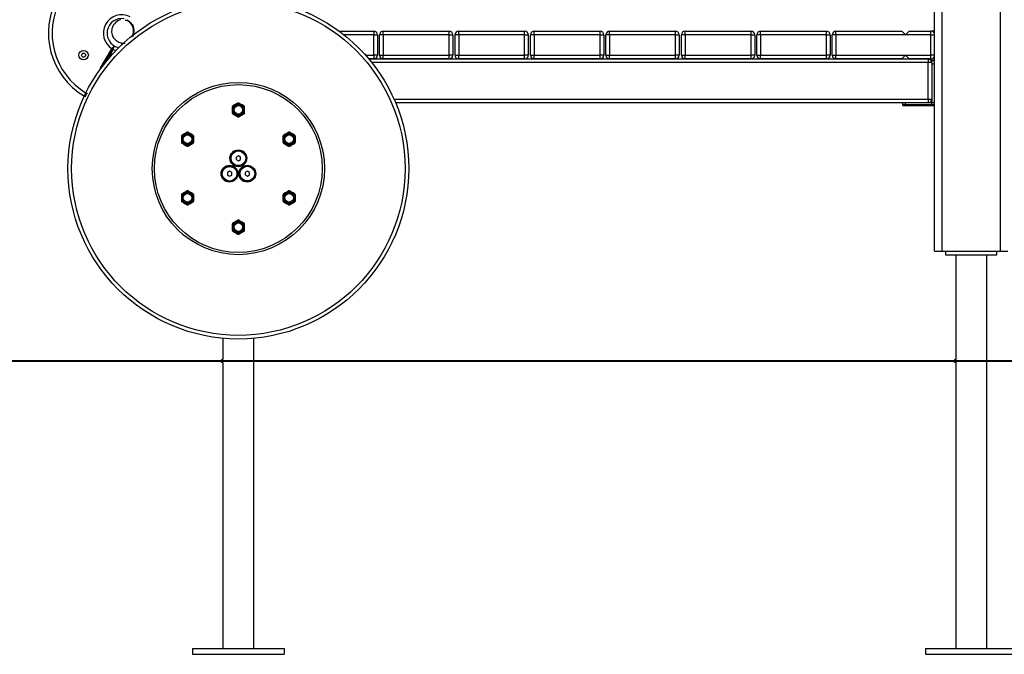
# Model space of a CAD drawing. Units: inches. Extents: x 75 to 140.4, y 92.3 to 186.5.
# Drawn here: x 87 to 100.4, y 164 to 172.6 of the extents above; entities that cross this region are included whole.
import ezdxf

# ---------------------------------------------------------------- set-up
doc = ezdxf.new("R2010")
doc.units = ezdxf.units.IN
doc.header["$MEASUREMENT"] = 0
doc.layers.add('Ebene 1', color=7, linetype='Continuous')

# ---------------------------------------------------------------- blocks, each defined once
blk = doc.blocks.new('block 2')
at = {"layer": 'Ebene 1', "color": 179, "lineweight": 25, "true_color": 0x1a171b}
for points in [[(99.464, 169.477), (99.464, 184.07)], [(99.564, 184.07), (99.564, 169.477)], [(100.364, 169.477), (100.364, 184.07)], [(88.356, 172.635), (88.336, 172.626), (88.318, 172.617), (88.301, 172.605), (88.286, 172.592), (88.272, 172.577), (88.261, 172.562), (88.252, 172.545), (88.245, 172.529), (88.239, 172.511), (88.236, 172.495), (88.234, 172.477), (88.235, 172.461), (88.237, 172.444), (88.241, 172.428), (88.247, 172.413), (88.253, 172.398), (88.262, 172.385), (88.282, 172.361), (88.306, 172.342), (88.332, 172.327), (88.361, 172.316), (88.391, 172.31), (88.421, 172.308)], [(88.421, 172.625), (88.434, 172.624), (88.448, 172.621), (88.46, 172.616), (88.473, 172.609), (88.485, 172.6), (88.496, 172.589), (88.506, 172.578), (88.514, 172.565), (88.522, 172.552), (88.527, 172.537), (88.532, 172.523), (88.535, 172.508), (88.537, 172.492), (88.537, 172.477), (88.537, 172.463), (88.534, 172.448), (88.531, 172.434), (88.527, 172.42), (88.516, 172.397)], [(91.339, 172.477), (91.812, 172.477)], [(91.812, 172.427), (91.405, 172.427)], [(91.812, 172.477), (91.812, 172.462), (91.812, 172.427)], [(91.812, 172.427), (91.847, 172.427), (91.862, 172.427)], [(91.812, 172.147), (91.812, 172.427)], [(91.862, 172.427), (91.862, 172.147)], [(91.94, 172.427), (91.905, 172.427), (91.89, 172.427)], [(91.89, 172.147), (91.89, 172.427)], [(91.94, 172.427), (91.94, 172.462), (91.94, 172.477)], [(91.94, 172.477), (92.84, 172.477)], [(92.84, 172.427), (91.94, 172.427)], [(91.94, 172.427), (91.94, 172.147)], [(92.84, 172.427), (92.84, 172.462), (92.84, 172.477)], [(92.84, 172.427), (92.876, 172.427), (92.89, 172.427)], [(92.84, 172.147), (92.84, 172.427)], [(92.89, 172.427), (92.89, 172.147)], [(92.97, 172.427), (92.934, 172.427), (92.92, 172.427)], [(92.92, 172.147), (92.92, 172.427)], [(92.97, 172.427), (92.97, 172.462), (92.97, 172.477)], [(92.97, 172.477), (93.87, 172.477)], [(92.97, 172.427), (92.97, 172.147)], [(93.87, 172.427), (92.97, 172.427)], [(93.87, 172.427), (93.87, 172.462), (93.87, 172.477)], [(93.87, 172.427), (93.905, 172.427), (93.92, 172.427)], [(93.87, 172.147), (93.87, 172.427)], [(93.92, 172.427), (93.92, 172.147)], [(93.999, 172.427), (93.964, 172.427), (93.949, 172.427)], [(93.949, 172.147), (93.949, 172.427)], [(93.999, 172.427), (93.999, 172.462), (93.999, 172.477)], [(93.999, 172.477), (94.899, 172.477)], [(93.999, 172.427), (93.999, 172.147)], [(94.899, 172.427), (93.999, 172.427)], [(94.899, 172.427), (94.899, 172.462), (94.899, 172.477)], [(94.899, 172.427), (94.935, 172.427), (94.949, 172.427)], [(94.899, 172.147), (94.899, 172.427)], [(94.949, 172.427), (94.949, 172.147)], [(95.029, 172.427), (94.994, 172.427), (94.979, 172.427)], [(94.979, 172.147), (94.979, 172.427)], [(95.029, 172.427), (95.029, 172.462), (95.029, 172.477)], [(95.029, 172.477), (95.929, 172.477)], [(95.929, 172.427), (95.029, 172.427)], [(95.029, 172.427), (95.029, 172.147)], [(95.929, 172.427), (95.929, 172.462), (95.929, 172.477)], [(95.929, 172.427), (95.964, 172.427), (95.979, 172.427)], [(95.929, 172.147), (95.929, 172.427)], [(95.979, 172.427), (95.979, 172.147)], [(96.059, 172.427), (96.024, 172.427), (96.009, 172.427)], [(96.009, 172.147), (96.009, 172.427)], [(96.059, 172.427), (96.059, 172.462), (96.059, 172.477)], [(96.059, 172.477), (96.959, 172.477)], [(96.959, 172.427), (96.059, 172.427)], [(96.059, 172.427), (96.059, 172.147)], [(96.959, 172.427), (96.959, 172.462), (96.959, 172.477)], [(96.959, 172.427), (96.994, 172.427), (97.009, 172.427)], [(96.959, 172.147), (96.959, 172.427)], [(97.009, 172.427), (97.009, 172.147)], [(97.089, 172.427), (97.053, 172.427), (97.039, 172.427)], [(97.039, 172.147), (97.039, 172.427)], [(97.089, 172.427), (97.089, 172.462), (97.089, 172.477)], [(97.089, 172.477), (97.989, 172.477)], [(97.989, 172.427), (97.089, 172.427)], [(97.089, 172.427), (97.089, 172.147)], [(97.989, 172.427), (97.989, 172.462), (97.989, 172.477)], [(97.989, 172.427), (98.024, 172.427), (98.039, 172.427)], [(97.989, 172.147), (97.989, 172.427)], [(98.039, 172.427), (98.039, 172.147)], [(98.117, 172.427), (98.082, 172.427), (98.067, 172.427)], [(98.067, 172.147), (98.067, 172.427)], [(98.117, 172.427), (98.117, 172.462), (98.117, 172.477)], [(98.117, 172.477), (99.017, 172.477)], [(99.067, 172.427), (98.117, 172.427)], [(98.117, 172.427), (98.117, 172.147)], [(99.017, 172.477), (99.067, 172.427)], [(99.067, 172.427), (99.117, 172.477)], [(99.414, 172.427), (99.067, 172.427)], [(99.117, 172.477), (99.414, 172.477)], [(99.464, 172.477), (99.428, 172.477), (99.414, 172.477)], [(99.414, 172.427), (99.414, 172.462), (99.414, 172.477)], [(99.414, 172.427), (99.447, 172.427), (99.464, 172.427)], [(99.414, 172.147), (99.414, 172.427)], [(88.08, 171.965), (88.238, 172.237)], [(88.13, 172.031), (88.261, 172.258)], [(88.261, 172.258), (88.13, 172.031)], [(88.255, 172.228), (88.172, 172.082)], [(88.261, 172.258), (88.258, 172.257), (88.255, 172.255), (88.253, 172.254), (88.252, 172.253), (88.25, 172.252), (88.248, 172.25), (88.246, 172.247), (88.243, 172.244), (88.241, 172.243), (88.24, 172.241), (88.239, 172.239), (88.238, 172.237)], [(88.255, 172.228), (88.257, 172.231), (88.259, 172.235), (88.259, 172.237), (88.26, 172.239), (88.26, 172.24), (88.26, 172.241), (88.261, 172.242), (88.261, 172.243), (88.261, 172.247), (88.262, 172.251), (88.262, 172.252), (88.262, 172.253), (88.262, 172.254), (88.262, 172.255), (88.262, 172.256), (88.261, 172.258)], [(88.261, 172.258), (88.269, 172.271), (88.271, 172.275)], [(88.271, 172.275), (88.269, 172.271), (88.261, 172.258)], [(91.701, 172.147), (91.812, 172.147)], [(91.745, 172.097), (99.375, 172.097)], [(91.812, 172.097), (91.745, 172.097)], [(91.862, 172.147), (91.847, 172.147), (91.812, 172.147)], [(91.812, 172.147), (91.812, 172.111), (91.812, 172.097)], [(91.89, 172.147), (91.905, 172.147), (91.94, 172.147)], [(91.94, 172.097), (91.94, 172.111), (91.94, 172.147)], [(91.94, 172.147), (92.84, 172.147)], [(92.84, 172.097), (91.94, 172.097)], [(92.89, 172.147), (92.876, 172.147), (92.84, 172.147)], [(92.84, 172.097), (92.84, 172.111), (92.84, 172.147)], [(92.92, 172.147), (92.934, 172.147), (92.97, 172.147)], [(92.97, 172.097), (92.97, 172.111), (92.97, 172.147)], [(92.97, 172.147), (93.87, 172.147)], [(93.87, 172.097), (92.97, 172.097)], [(93.92, 172.147), (93.905, 172.147), (93.87, 172.147)], [(93.87, 172.097), (93.87, 172.111), (93.87, 172.147)], [(93.949, 172.147), (93.964, 172.147), (93.999, 172.147)], [(93.999, 172.097), (93.999, 172.111), (93.999, 172.147)], [(93.999, 172.147), (94.899, 172.147)], [(94.899, 172.097), (93.999, 172.097)], [(94.949, 172.147), (94.935, 172.147), (94.899, 172.147)], [(94.899, 172.097), (94.899, 172.111), (94.899, 172.147)], [(94.979, 172.147), (94.994, 172.147), (95.029, 172.147)], [(95.029, 172.097), (95.029, 172.111), (95.029, 172.147)], [(95.029, 172.147), (95.929, 172.147)], [(95.929, 172.097), (95.029, 172.097)], [(95.979, 172.147), (95.964, 172.147), (95.929, 172.147)], [(95.929, 172.097), (95.929, 172.111), (95.929, 172.147)], [(96.009, 172.147), (96.024, 172.147), (96.059, 172.147)], [(96.059, 172.097), (96.059, 172.111), (96.059, 172.147)], [(96.059, 172.147), (96.959, 172.147)], [(96.959, 172.097), (96.059, 172.097)], [(97.009, 172.147), (96.994, 172.147), (96.959, 172.147)], [(96.959, 172.097), (96.959, 172.111), (96.959, 172.147)], [(97.039, 172.147), (97.053, 172.147), (97.089, 172.147)], [(97.089, 172.097), (97.089, 172.111), (97.089, 172.147)], [(97.089, 172.147), (97.989, 172.147)], [(97.989, 172.097), (97.089, 172.097)], [(98.039, 172.147), (98.024, 172.147), (97.989, 172.147)], [(97.989, 172.097), (97.989, 172.111), (97.989, 172.147)], [(98.067, 172.147), (98.082, 172.147), (98.117, 172.147)], [(98.117, 172.097), (98.117, 172.111), (98.117, 172.147)], [(98.117, 172.147), (99.067, 172.147)], [(99.017, 172.097), (98.117, 172.097)], [(99.067, 172.147), (99.017, 172.097)], [(99.117, 172.097), (99.067, 172.147)], [(99.067, 172.147), (99.414, 172.147)], [(99.414, 172.097), (99.117, 172.097)], [(99.375, 172.097), (99.375, 172.082), (99.375, 172.047)], [(99.464, 172.147), (99.447, 172.147), (99.414, 172.147)], [(99.414, 172.097), (99.414, 172.111), (99.414, 172.147)], [(99.414, 172.097), (99.428, 172.097), (99.464, 172.097)], [(99.375, 172.047), (91.786, 172.047)], [(99.424, 172.047), (99.41, 172.047), (99.375, 172.047)], [(99.375, 171.547), (99.375, 172.047)], [(99.424, 172.047), (99.424, 172.069), (99.424, 172.077)], [(99.424, 172.077), (99.464, 172.077)], [(99.424, 172.047), (99.424, 171.547)], [(99.424, 172.027), (99.424, 171.497)], [(99.464, 172.027), (99.424, 172.027)], [(87.863, 171.588), (87.863, 171.588), (87.863, 171.588), (87.863, 171.589), (87.864, 171.589), (87.864, 171.589), (87.864, 171.59), (87.864, 171.59), (87.864, 171.59), (87.864, 171.59), (87.864, 171.591), (87.865, 171.591), (87.865, 171.592), (87.865, 171.592), (87.865, 171.592), (87.865, 171.593), (87.866, 171.593), (87.866, 171.593), (87.866, 171.594), (87.866, 171.594), (87.867, 171.595), (87.867, 171.595), (87.867, 171.595), (87.867, 171.596), (87.867, 171.596), (87.868, 171.596), (87.868, 171.596), (87.868, 171.597), (87.868, 171.597), (87.868, 171.597), (87.869, 171.598), (87.869, 171.598), (87.869, 171.598), (87.869, 171.599), (87.869, 171.599), (87.869, 171.599), (87.87, 171.6), (87.87, 171.6), (87.87, 171.6), (87.87, 171.6), (87.87, 171.601), (87.87, 171.601), (87.871, 171.601), (87.871, 171.602), (87.871, 171.602), (87.871, 171.602), (87.871, 171.603), (87.872, 171.603), (87.872, 171.603), (87.872, 171.604), (87.872, 171.604), (87.872, 171.605), (87.873, 171.605), (87.873, 171.606), (87.873, 171.606), (87.873, 171.606), (87.874, 171.607), (87.874, 171.607), (87.874, 171.607), (87.875, 171.608), (87.875, 171.608), (87.875, 171.609), (87.875, 171.609), (87.875, 171.61), (87.875, 171.61), (87.876, 171.611), (87.876, 171.611), (87.876, 171.611), (87.877, 171.612), (87.877, 171.612), (87.877, 171.613), (87.877, 171.613), (87.878, 171.614), (87.878, 171.614), (87.878, 171.614), (87.878, 171.615), (87.879, 171.616), (87.879, 171.616), (87.879, 171.617), (87.879, 171.617), (87.88, 171.617), (87.88, 171.618), (87.88, 171.618), (87.881, 171.619), (87.881, 171.619), (87.881, 171.62), (87.881, 171.62), (87.882, 171.621), (87.882, 171.622), (87.883, 171.622), (87.883, 171.623), (87.883, 171.623), (87.883, 171.624), (87.884, 171.624), (87.884, 171.625), (87.884, 171.625), (87.885, 171.626), (87.885, 171.626), (87.885, 171.627), (87.885, 171.627), (87.886, 171.628), (87.886, 171.628), (87.886, 171.629), (87.887, 171.63), (87.887, 171.63), (87.887, 171.631), (87.888, 171.631)], [(87.877, 171.592), (87.87, 171.59), (87.863, 171.588)], [(87.877, 171.592), (87.877, 171.592), (87.878, 171.594), (87.88, 171.597), (87.882, 171.602), (87.885, 171.607), (87.889, 171.613), (87.892, 171.619), (87.896, 171.626)], [(87.896, 171.626), (87.892, 171.619), (87.889, 171.613), (87.885, 171.607), (87.882, 171.602), (87.88, 171.597), (87.878, 171.594), (87.877, 171.592), (87.877, 171.592)], [(87.88, 171.578), (87.878, 171.585), (87.877, 171.592)], [(87.896, 171.626), (87.892, 171.628), (87.888, 171.631)], [(87.905, 171.621), (87.901, 171.624), (87.896, 171.626)], [(89.879, 171.443), (89.879, 171.436), (89.879, 171.429), (89.879, 171.422), (89.879, 171.415)], [(89.91, 171.469), (89.898, 171.462), (89.886, 171.455)], [(89.933, 171.482), (89.929, 171.48), (89.926, 171.478), (89.918, 171.473), (89.91, 171.469)], [(89.957, 171.496), (89.945, 171.489), (89.933, 171.482)], [(89.995, 171.482), (89.983, 171.489), (89.971, 171.496)], [(90.018, 171.469), (90.016, 171.47), (90.013, 171.472), (90.004, 171.477), (89.995, 171.482)], [(90.042, 171.455), (90.03, 171.462), (90.018, 171.469)], [(90.049, 171.415), (90.049, 171.422), (90.049, 171.429), (90.049, 171.436), (90.049, 171.443)], [(92.088, 171.547), (99.375, 171.547)], [(99.375, 171.497), (92.11, 171.497)], [(99.026, 171.497), (99.026, 171.477)], [(99.026, 171.477), (99.036, 171.477), (99.066, 171.477)], [(99.076, 171.457), (99.054, 171.457), (99.046, 171.457)], [(99.066, 171.477), (99.066, 171.497)], [(99.076, 171.457), (99.069, 171.463), (99.066, 171.477)], [(99.066, 171.477), (99.424, 171.477)], [(99.43, 171.457), (99.076, 171.457)], [(99.375, 171.547), (99.41, 171.547), (99.424, 171.547)], [(99.375, 171.547), (99.375, 171.511), (99.375, 171.497)], [(99.424, 171.497), (99.375, 171.497)], [(99.464, 171.497), (99.424, 171.497)], [(99.464, 171.497), (99.424, 171.497)], [(99.424, 171.477), (99.424, 171.497)], [(99.43, 171.457), (99.424, 171.477)], [(99.424, 171.477), (99.464, 171.477)], [(99.464, 171.457), (99.43, 171.457)], [(89.879, 171.415), (89.879, 171.408), (89.879, 171.402), (89.879, 171.395), (89.879, 171.389)], [(89.879, 171.389), (89.879, 171.382), (89.879, 171.375), (89.879, 171.367), (89.879, 171.36)], [(89.886, 171.349), (89.898, 171.342), (89.91, 171.335)], [(89.91, 171.335), (89.913, 171.334), (89.915, 171.332), (89.924, 171.327), (89.933, 171.322)], [(89.933, 171.322), (89.945, 171.315), (89.957, 171.308)], [(89.971, 171.308), (89.983, 171.315), (89.995, 171.322)], [(89.995, 171.322), (89.999, 171.324), (90.002, 171.325), (90.01, 171.33), (90.018, 171.335)], [(90.018, 171.335), (90.03, 171.342), (90.042, 171.349)], [(90.049, 171.389), (90.049, 171.395), (90.049, 171.402), (90.049, 171.408), (90.049, 171.415)], [(90.049, 171.36), (90.049, 171.367), (90.049, 171.375), (90.049, 171.382), (90.049, 171.389)], [(89.186, 171.043), (89.186, 171.036), (89.186, 171.029), (89.186, 171.022), (89.186, 171.015)], [(89.186, 171.015), (89.186, 171.008), (89.186, 171.002), (89.186, 170.995), (89.186, 170.989)], [(89.217, 171.069), (89.205, 171.062), (89.193, 171.055)], [(89.24, 171.082), (89.237, 171.08), (89.233, 171.078), (89.225, 171.074), (89.217, 171.069)], [(89.264, 171.096), (89.252, 171.089), (89.24, 171.082)], [(89.303, 171.082), (89.29, 171.089), (89.278, 171.096)], [(89.325, 171.069), (89.323, 171.07), (89.321, 171.072), (89.312, 171.077), (89.303, 171.082)], [(89.349, 171.055), (89.337, 171.062), (89.325, 171.069)], [(89.356, 171.015), (89.356, 171.022), (89.356, 171.029), (89.356, 171.036), (89.356, 171.043)], [(89.356, 170.989), (89.356, 170.995), (89.356, 171.002), (89.356, 171.008), (89.356, 171.015)], [(90.572, 171.043), (90.572, 171.036), (90.572, 171.029), (90.572, 171.022), (90.572, 171.015)], [(90.572, 171.015), (90.572, 171.008), (90.572, 171.002), (90.572, 170.995), (90.572, 170.989)], [(90.603, 171.069), (90.591, 171.062), (90.578, 171.055)], [(90.626, 171.082), (90.622, 171.08), (90.619, 171.078), (90.611, 171.074), (90.603, 171.069)], [(90.65, 171.096), (90.638, 171.089), (90.626, 171.082)], [(90.688, 171.082), (90.676, 171.089), (90.664, 171.096)], [(90.711, 171.069), (90.709, 171.07), (90.706, 171.072), (90.697, 171.077), (90.688, 171.082)], [(90.735, 171.055), (90.723, 171.062), (90.711, 171.069)], [(90.742, 171.015), (90.742, 171.022), (90.742, 171.029), (90.742, 171.036), (90.742, 171.043)], [(90.742, 170.989), (90.742, 170.995), (90.742, 171.002), (90.742, 171.008), (90.742, 171.015)], [(89.186, 170.989), (89.186, 170.982), (89.186, 170.975), (89.186, 170.967), (89.186, 170.96)], [(89.193, 170.949), (89.205, 170.942), (89.217, 170.935)], [(89.217, 170.935), (89.22, 170.934), (89.222, 170.932), (89.231, 170.927), (89.24, 170.922)], [(89.24, 170.922), (89.252, 170.914), (89.264, 170.908)], [(89.278, 170.908), (89.29, 170.914), (89.303, 170.922)], [(89.303, 170.922), (89.306, 170.924), (89.309, 170.925), (89.317, 170.93), (89.325, 170.935)], [(89.325, 170.935), (89.337, 170.942), (89.349, 170.949)], [(89.356, 170.96), (89.356, 170.967), (89.356, 170.975), (89.356, 170.982), (89.356, 170.989)], [(90.572, 170.989), (90.572, 170.982), (90.572, 170.975), (90.572, 170.967), (90.572, 170.96)], [(90.578, 170.949), (90.591, 170.942), (90.603, 170.935)], [(90.603, 170.935), (90.605, 170.934), (90.607, 170.932), (90.617, 170.927), (90.626, 170.922)], [(90.626, 170.922), (90.638, 170.914), (90.65, 170.908)], [(90.664, 170.908), (90.676, 170.914), (90.688, 170.922)], [(90.688, 170.922), (90.691, 170.924), (90.695, 170.925), (90.703, 170.93), (90.711, 170.935)], [(90.711, 170.935), (90.723, 170.942), (90.735, 170.949)], [(90.742, 170.96), (90.742, 170.967), (90.742, 170.975), (90.742, 170.982), (90.742, 170.989)], [(89.964, 170.777), (89.934, 170.759)], [(89.934, 170.759), (89.934, 170.724)], [(89.994, 170.759), (89.964, 170.777)], [(89.994, 170.724), (89.994, 170.759)], [(89.934, 170.724), (89.964, 170.707)], [(89.964, 170.707), (89.994, 170.724)], [(89.845, 170.566), (89.814, 170.548)], [(89.814, 170.548), (89.814, 170.513)], [(89.814, 170.513), (89.845, 170.496)], [(89.875, 170.548), (89.845, 170.566)], [(89.845, 170.496), (89.875, 170.513)], [(89.875, 170.513), (89.875, 170.548)], [(90.087, 170.568), (90.057, 170.55)], [(90.057, 170.55), (90.057, 170.516)], [(90.057, 170.516), (90.087, 170.498)], [(90.117, 170.55), (90.087, 170.568)], [(90.087, 170.498), (90.117, 170.516)], [(90.117, 170.516), (90.117, 170.55)], [(89.186, 170.243), (89.186, 170.236), (89.186, 170.229), (89.186, 170.222), (89.186, 170.215)], [(89.186, 170.215), (89.186, 170.208), (89.186, 170.202), (89.186, 170.195), (89.186, 170.189)], [(89.217, 170.269), (89.205, 170.262), (89.193, 170.255)], [(89.24, 170.282), (89.237, 170.28), (89.233, 170.278), (89.225, 170.273), (89.217, 170.269)], [(89.264, 170.296), (89.252, 170.289), (89.24, 170.282)], [(89.303, 170.282), (89.29, 170.289), (89.278, 170.296)], [(89.325, 170.269), (89.323, 170.27), (89.321, 170.271), (89.312, 170.277), (89.303, 170.282)], [(89.349, 170.255), (89.337, 170.262), (89.325, 170.269)], [(89.356, 170.215), (89.356, 170.222), (89.356, 170.229), (89.356, 170.236), (89.356, 170.243)], [(89.356, 170.189), (89.356, 170.195), (89.356, 170.202), (89.356, 170.208), (89.356, 170.215)], [(90.572, 170.243), (90.572, 170.236), (90.572, 170.229), (90.572, 170.222), (90.572, 170.215)], [(90.572, 170.215), (90.572, 170.208), (90.572, 170.202), (90.572, 170.195), (90.572, 170.189)], [(90.603, 170.269), (90.591, 170.262), (90.578, 170.255)], [(90.626, 170.282), (90.622, 170.28), (90.619, 170.278), (90.611, 170.273), (90.603, 170.269)], [(90.65, 170.296), (90.638, 170.289), (90.626, 170.282)], [(90.688, 170.282), (90.676, 170.289), (90.664, 170.296)], [(90.711, 170.269), (90.709, 170.27), (90.706, 170.271), (90.697, 170.277), (90.688, 170.282)], [(90.735, 170.255), (90.723, 170.262), (90.711, 170.269)], [(90.742, 170.215), (90.742, 170.222), (90.742, 170.229), (90.742, 170.236), (90.742, 170.243)], [(90.742, 170.189), (90.742, 170.195), (90.742, 170.202), (90.742, 170.208), (90.742, 170.215)], [(89.186, 170.189), (89.186, 170.182), (89.186, 170.174), (89.186, 170.167), (89.186, 170.161)], [(89.193, 170.149), (89.205, 170.142), (89.217, 170.135)], [(89.217, 170.135), (89.22, 170.133), (89.222, 170.132), (89.231, 170.127), (89.24, 170.122)], [(89.24, 170.122), (89.252, 170.114), (89.264, 170.108)], [(89.278, 170.108), (89.29, 170.114), (89.303, 170.122)], [(89.303, 170.122), (89.306, 170.124), (89.309, 170.126), (89.317, 170.13), (89.325, 170.135)], [(89.325, 170.135), (89.337, 170.142), (89.349, 170.149)], [(89.356, 170.161), (89.356, 170.167), (89.356, 170.174), (89.356, 170.182), (89.356, 170.189)], [(90.572, 170.189), (90.572, 170.182), (90.572, 170.174), (90.572, 170.167), (90.572, 170.161)], [(90.578, 170.149), (90.591, 170.142), (90.603, 170.135)], [(90.603, 170.135), (90.605, 170.133), (90.607, 170.132), (90.617, 170.127), (90.626, 170.122)], [(90.626, 170.122), (90.638, 170.114), (90.65, 170.108)], [(90.664, 170.108), (90.676, 170.114), (90.688, 170.122)], [(90.688, 170.122), (90.691, 170.124), (90.695, 170.126), (90.703, 170.13), (90.711, 170.135)], [(90.711, 170.135), (90.723, 170.142), (90.735, 170.149)], [(90.742, 170.161), (90.742, 170.167), (90.742, 170.174), (90.742, 170.182), (90.742, 170.189)], [(89.879, 169.843), (89.879, 169.836), (89.879, 169.829), (89.879, 169.822), (89.879, 169.815)], [(89.879, 169.815), (89.879, 169.808), (89.879, 169.802), (89.879, 169.795), (89.879, 169.789)], [(89.91, 169.869), (89.898, 169.862), (89.886, 169.855)], [(89.933, 169.882), (89.929, 169.88), (89.926, 169.878), (89.918, 169.874), (89.91, 169.869)], [(89.957, 169.896), (89.945, 169.889), (89.933, 169.882)], [(89.995, 169.882), (89.983, 169.889), (89.971, 169.896)], [(90.018, 169.869), (90.016, 169.87), (90.013, 169.871), (90.004, 169.877), (89.995, 169.882)], [(90.042, 169.855), (90.03, 169.862), (90.018, 169.869)], [(90.049, 169.815), (90.049, 169.822), (90.049, 169.829), (90.049, 169.836), (90.049, 169.843)], [(90.049, 169.789), (90.049, 169.795), (90.049, 169.802), (90.049, 169.808), (90.049, 169.815)], [(89.879, 169.789), (89.879, 169.782), (89.879, 169.774), (89.879, 169.768), (89.879, 169.761)], [(89.886, 169.749), (89.898, 169.742), (89.91, 169.735)], [(89.91, 169.735), (89.913, 169.733), (89.915, 169.732), (89.924, 169.727), (89.933, 169.722)], [(89.933, 169.722), (89.945, 169.714), (89.957, 169.708)], [(89.971, 169.708), (89.983, 169.714), (89.995, 169.722)], [(89.995, 169.722), (89.999, 169.723), (90.002, 169.726), (90.01, 169.73), (90.018, 169.735)], [(90.018, 169.735), (90.03, 169.742), (90.042, 169.749)], [(90.049, 169.761), (90.049, 169.768), (90.049, 169.774), (90.049, 169.782), (90.049, 169.789)], [(99.464, 169.477), (99.493, 169.477), (99.564, 169.477)], [(99.564, 169.477), (100.364, 169.477)], [(99.614, 169.477), (99.614, 169.427)], [(99.614, 169.427), (100.314, 169.427)], [(99.752, 169.427), (99.752, 164.057)], [(100.176, 164.057), (100.176, 169.427)], [(100.314, 169.427), (100.314, 169.477)], [(100.364, 169.477), (100.435, 169.477), (100.464, 169.477)], [(89.752, 168.287), (89.752, 168.002)], [(90.176, 164.057), (90.176, 168.286)], [(89.754, 167.977), (89.753, 167.981), (89.753, 167.985), (89.753, 167.989), (89.753, 167.993), (89.753, 167.996), (89.753, 167.998), (89.752, 168), (89.752, 168.001), (89.752, 168.002)], [(89.752, 167.952), (89.752, 167.952), (89.752, 167.953), (89.752, 167.955), (89.753, 167.957), (89.753, 167.96), (89.753, 167.964), (89.753, 167.967), (89.753, 167.971), (89.753, 167.974), (89.754, 167.977)], [(89.752, 167.952), (89.752, 164.057)], [(89.339, 164.057), (90.589, 164.057)], [(89.339, 164.057), (89.339, 163.977)], [(90.589, 164.057), (90.589, 163.977)], [(99.339, 164.057), (99.339, 163.977)], [(99.339, 164.057), (100.589, 164.057)], [(89.339, 163.977), (90.589, 163.977)], [(99.339, 163.977), (100.589, 163.977)]]:
    blk.add_lwpolyline(points, dxfattribs=at)
at = {"layer": 'Ebene 1', "color": 179, "lineweight": 40, "true_color": 0x1a171b}
for points in [[(89.2, 167.977), (87.486, 167.977), (85.798, 167.977), (84.16, 167.977), (82.597, 167.977), (81.13, 167.977), (79.781, 167.977), (78.57, 167.977), (77.514, 167.977), (76.629, 167.977), (75.926, 167.977), (75.417, 167.977), (75.108, 167.977), (75.005, 167.977)], [(108.236, 167.977), (89.2, 167.977)]]:
    blk.add_lwpolyline(points, dxfattribs=at)
at = {"layer": 'Ebene 1', "color": 179, "lineweight": 25, "true_color": 0x1a171b}
for points, knots in [([(88.863, 173.32), (88.382, 173.591), (87.772, 173.421), (87.5, 172.94), (87.234, 172.469), (87.397, 171.863), (87.863, 171.588)], [0, 0, 0, 0, 1, 1, 1, 2, 2, 2, 2]), ([(88.838, 173.276), (88.381, 173.534), (87.801, 173.372), (87.544, 172.915), (87.292, 172.468), (87.446, 171.892), (87.888, 171.631)], [0, 0, 0, 0, 1, 1, 1, 2, 2, 2, 2]), ([(87.639, 170.602), (87.639, 169.319), (88.681, 168.277), (89.964, 168.277), (91.247, 168.277), (92.289, 169.319), (92.289, 170.602), (92.289, 171.885), (91.247, 172.927), (89.964, 172.927), (88.689, 172.927), (87.639, 171.877), (87.639, 170.602), (87.639, 170.602), (87.639, 170.602), (87.639, 170.602)], [0, 0, 0, 0, 1, 1, 1, 2, 2, 2, 3, 3, 3, 4, 4, 4, 5, 5, 5, 5]), ([(87.689, 170.602), (87.689, 169.346), (88.709, 168.327), (89.964, 168.327), (91.219, 168.327), (92.239, 169.346), (92.239, 170.602), (92.239, 171.857), (91.219, 172.877), (89.964, 172.877), (88.716, 172.877), (87.689, 171.85), (87.689, 170.602), (87.689, 170.602), (87.689, 170.602), (87.689, 170.602)], [0, 0, 0, 0, 1, 1, 1, 2, 2, 2, 3, 3, 3, 4, 4, 4, 5, 5, 5, 5]), ([(88.488, 172.67), (88.365, 172.734), (88.214, 172.687), (88.15, 172.565), (88.09, 172.45), (88.128, 172.307), (88.238, 172.237)], [0, 0, 0, 0, 1, 1, 1, 2, 2, 2, 2]), ([(88.407, 172.646), (88.298, 172.665), (88.194, 172.593), (88.175, 172.484), (88.159, 172.402), (88.199, 172.318), (88.271, 172.275)], [0, 0, 0, 0, 1, 1, 1, 2, 2, 2, 2]), ([(87.852, 172.084), (87.888, 172.084), (87.917, 172.113), (87.917, 172.149), (87.917, 172.184), (87.888, 172.214), (87.852, 172.214), (87.816, 172.214), (87.787, 172.184), (87.787, 172.149), (87.787, 172.113), (87.816, 172.084), (87.852, 172.084), (87.852, 172.084), (87.852, 172.084), (87.852, 172.084)], [0, 0, 0, 0, 1, 1, 1, 2, 2, 2, 3, 3, 3, 4, 4, 4, 5, 5, 5, 5]), ([(87.852, 172.121), (87.867, 172.121), (87.879, 172.134), (87.879, 172.149), (87.879, 172.164), (87.867, 172.176), (87.852, 172.176), (87.837, 172.176), (87.824, 172.164), (87.824, 172.149), (87.824, 172.134), (87.837, 172.121), (87.852, 172.121), (87.852, 172.121), (87.852, 172.121), (87.852, 172.121)], [0, 0, 0, 0, 1, 1, 1, 2, 2, 2, 3, 3, 3, 4, 4, 4, 5, 5, 5, 5]), ([(91.139, 170.602), (91.139, 171.25), (90.612, 171.777), (89.964, 171.777), (89.316, 171.777), (88.789, 171.25), (88.789, 170.602), (88.789, 169.954), (89.316, 169.427), (89.964, 169.427), (90.608, 169.427), (91.139, 169.957), (91.139, 170.602), (91.139, 170.602), (91.139, 170.602), (91.139, 170.602)], [0, 0, 0, 0, 1, 1, 1, 2, 2, 2, 3, 3, 3, 4, 4, 4, 5, 5, 5, 5]), ([(91.109, 170.602), (91.109, 171.233), (90.596, 171.747), (89.964, 171.747), (89.332, 171.747), (88.819, 171.233), (88.819, 170.602), (88.819, 169.97), (89.332, 169.457), (89.964, 169.457), (90.592, 169.457), (91.109, 169.974), (91.109, 170.602), (91.109, 170.602), (91.109, 170.602), (91.109, 170.602)], [0, 0, 0, 0, 1, 1, 1, 2, 2, 2, 3, 3, 3, 4, 4, 4, 5, 5, 5, 5]), ([(89.888, 171.402), (89.888, 171.36), (89.922, 171.325), (89.964, 171.325), (90.006, 171.325), (90.04, 171.36), (90.04, 171.402), (90.04, 171.444), (90.006, 171.478), (89.964, 171.478), (89.922, 171.478), (89.888, 171.444), (89.888, 171.402), (89.888, 171.402), (89.888, 171.402), (89.888, 171.402)], [0, 0, 0, 0, 1, 1, 1, 2, 2, 2, 3, 3, 3, 4, 4, 4, 5, 5, 5, 5]), ([(89.897, 171.402), (89.897, 171.365), (89.927, 171.335), (89.964, 171.335), (90.001, 171.335), (90.031, 171.365), (90.031, 171.402), (90.031, 171.439), (90.001, 171.469), (89.964, 171.469), (89.927, 171.469), (89.897, 171.439), (89.897, 171.402), (89.897, 171.402), (89.897, 171.402), (89.897, 171.402)], [0, 0, 0, 0, 1, 1, 1, 2, 2, 2, 3, 3, 3, 4, 4, 4, 5, 5, 5, 5]), ([(89.906, 171.402), (89.906, 171.37), (89.932, 171.344), (89.964, 171.344), (89.996, 171.344), (90.022, 171.37), (90.022, 171.402), (90.022, 171.434), (89.996, 171.46), (89.964, 171.46), (89.932, 171.46), (89.906, 171.433), (89.906, 171.402), (89.906, 171.402), (89.906, 171.402), (89.906, 171.402)], [0, 0, 0, 0, 1, 1, 1, 2, 2, 2, 3, 3, 3, 4, 4, 4, 5, 5, 5, 5]), ([(89.195, 171.002), (89.195, 170.96), (89.229, 170.925), (89.271, 170.925), (89.313, 170.925), (89.348, 170.96), (89.348, 171.002), (89.348, 171.044), (89.313, 171.078), (89.271, 171.078), (89.23, 171.078), (89.195, 171.044), (89.195, 171.002), (89.195, 171.002), (89.195, 171.002), (89.195, 171.002)], [0, 0, 0, 0, 1, 1, 1, 2, 2, 2, 3, 3, 3, 4, 4, 4, 5, 5, 5, 5]), ([(89.204, 171.002), (89.204, 170.965), (89.234, 170.935), (89.271, 170.935), (89.308, 170.935), (89.339, 170.965), (89.339, 171.002), (89.339, 171.039), (89.308, 171.069), (89.271, 171.069), (89.234, 171.069), (89.204, 171.039), (89.204, 171.002), (89.204, 171.002), (89.204, 171.002), (89.204, 171.002)], [0, 0, 0, 0, 1, 1, 1, 2, 2, 2, 3, 3, 3, 4, 4, 4, 5, 5, 5, 5]), ([(89.213, 171.002), (89.213, 170.97), (89.239, 170.944), (89.271, 170.944), (89.303, 170.944), (89.329, 170.97), (89.329, 171.002), (89.329, 171.034), (89.303, 171.06), (89.271, 171.06), (89.239, 171.06), (89.213, 171.034), (89.213, 171.002), (89.213, 171.002), (89.213, 171.002), (89.213, 171.002)], [0, 0, 0, 0, 1, 1, 1, 2, 2, 2, 3, 3, 3, 4, 4, 4, 5, 5, 5, 5]), ([(90.581, 171.002), (90.581, 170.96), (90.615, 170.925), (90.657, 170.925), (90.699, 170.925), (90.733, 170.96), (90.733, 171.002), (90.733, 171.044), (90.699, 171.078), (90.657, 171.078), (90.615, 171.078), (90.581, 171.044), (90.581, 171.002), (90.581, 171.002), (90.581, 171.002), (90.581, 171.002)], [0, 0, 0, 0, 1, 1, 1, 2, 2, 2, 3, 3, 3, 4, 4, 4, 5, 5, 5, 5]), ([(90.59, 171.002), (90.59, 170.965), (90.62, 170.935), (90.657, 170.935), (90.694, 170.935), (90.724, 170.965), (90.724, 171.002), (90.724, 171.039), (90.694, 171.069), (90.657, 171.069), (90.62, 171.069), (90.59, 171.039), (90.59, 171.002), (90.59, 171.002), (90.59, 171.002), (90.59, 171.002)], [0, 0, 0, 0, 1, 1, 1, 2, 2, 2, 3, 3, 3, 4, 4, 4, 5, 5, 5, 5]), ([(90.599, 171.002), (90.599, 170.97), (90.625, 170.944), (90.657, 170.944), (90.689, 170.944), (90.715, 170.97), (90.715, 171.002), (90.715, 171.034), (90.689, 171.06), (90.657, 171.06), (90.625, 171.06), (90.599, 171.034), (90.599, 171.002), (90.599, 171.002), (90.599, 171.002), (90.599, 171.002)], [0, 0, 0, 0, 1, 1, 1, 2, 2, 2, 3, 3, 3, 4, 4, 4, 5, 5, 5, 5]), ([(90.079, 170.742), (90.079, 170.805), (90.027, 170.857), (89.964, 170.857), (89.9, 170.857), (89.849, 170.805), (89.849, 170.742), (89.849, 170.678), (89.9, 170.627), (89.964, 170.627), (90.027, 170.627), (90.079, 170.679), (90.079, 170.742), (90.079, 170.742), (90.079, 170.742), (90.079, 170.742)], [0, 0, 0, 0, 1, 1, 1, 2, 2, 2, 3, 3, 3, 4, 4, 4, 5, 5, 5, 5]), ([(90.069, 170.742), (90.069, 170.8), (90.022, 170.847), (89.964, 170.847), (89.906, 170.847), (89.859, 170.8), (89.859, 170.742), (89.859, 170.684), (89.906, 170.637), (89.964, 170.637), (90.022, 170.637), (90.069, 170.684), (90.069, 170.742), (90.069, 170.742), (90.069, 170.742), (90.069, 170.742)], [0, 0, 0, 0, 1, 1, 1, 2, 2, 2, 3, 3, 3, 4, 4, 4, 5, 5, 5, 5]), ([(89.964, 170.842), (89.909, 170.842), (89.864, 170.797), (89.864, 170.742), (89.864, 170.687), (89.909, 170.642), (89.964, 170.642), (90.019, 170.642), (90.064, 170.687), (90.064, 170.742), (90.064, 170.797), (90.019, 170.842), (89.964, 170.842), (89.964, 170.842), (89.964, 170.842), (89.964, 170.842)], [0, 0, 0, 0, 1, 1, 1, 2, 2, 2, 3, 3, 3, 4, 4, 4, 5, 5, 5, 5]), ([(89.958, 170.532), (89.958, 170.595), (89.906, 170.647), (89.843, 170.647), (89.78, 170.647), (89.728, 170.595), (89.728, 170.532), (89.728, 170.468), (89.78, 170.417), (89.843, 170.417), (89.906, 170.417), (89.958, 170.469), (89.958, 170.532), (89.958, 170.532), (89.958, 170.532), (89.958, 170.532)], [0, 0, 0, 0, 1, 1, 1, 2, 2, 2, 3, 3, 3, 4, 4, 4, 5, 5, 5, 5]), ([(89.948, 170.532), (89.948, 170.59), (89.901, 170.637), (89.843, 170.637), (89.785, 170.637), (89.738, 170.59), (89.738, 170.532), (89.738, 170.474), (89.785, 170.427), (89.843, 170.427), (89.9, 170.427), (89.948, 170.474), (89.948, 170.532), (89.948, 170.532), (89.948, 170.532), (89.948, 170.532)], [0, 0, 0, 0, 1, 1, 1, 2, 2, 2, 3, 3, 3, 4, 4, 4, 5, 5, 5, 5]), ([(89.845, 170.631), (89.79, 170.631), (89.745, 170.586), (89.745, 170.531), (89.745, 170.476), (89.79, 170.431), (89.845, 170.431), (89.9, 170.431), (89.945, 170.476), (89.945, 170.531), (89.945, 170.586), (89.9, 170.631), (89.845, 170.631), (89.845, 170.631), (89.845, 170.631), (89.845, 170.631)], [0, 0, 0, 0, 1, 1, 1, 2, 2, 2, 3, 3, 3, 4, 4, 4, 5, 5, 5, 5]), ([(90.2, 170.532), (90.2, 170.595), (90.149, 170.647), (90.085, 170.647), (90.022, 170.647), (89.97, 170.595), (89.97, 170.532), (89.97, 170.468), (90.022, 170.417), (90.085, 170.417), (90.149, 170.417), (90.2, 170.469), (90.2, 170.532), (90.2, 170.532), (90.2, 170.532), (90.2, 170.532)], [0, 0, 0, 0, 1, 1, 1, 2, 2, 2, 3, 3, 3, 4, 4, 4, 5, 5, 5, 5]), ([(90.191, 170.532), (90.191, 170.59), (90.143, 170.637), (90.085, 170.637), (90.027, 170.637), (89.98, 170.59), (89.98, 170.532), (89.98, 170.474), (90.027, 170.427), (90.085, 170.427), (90.143, 170.427), (90.191, 170.474), (90.191, 170.532), (90.191, 170.532), (90.191, 170.532), (90.191, 170.532)], [0, 0, 0, 0, 1, 1, 1, 2, 2, 2, 3, 3, 3, 4, 4, 4, 5, 5, 5, 5]), ([(90.087, 170.633), (90.032, 170.633), (89.987, 170.588), (89.987, 170.533), (89.987, 170.478), (90.032, 170.433), (90.087, 170.433), (90.142, 170.433), (90.187, 170.478), (90.187, 170.533), (90.187, 170.588), (90.142, 170.633), (90.087, 170.633), (90.087, 170.633), (90.087, 170.633), (90.087, 170.633)], [0, 0, 0, 0, 1, 1, 1, 2, 2, 2, 3, 3, 3, 4, 4, 4, 5, 5, 5, 5]), ([(89.195, 170.202), (89.195, 170.16), (89.229, 170.126), (89.271, 170.126), (89.313, 170.126), (89.348, 170.16), (89.348, 170.202), (89.348, 170.244), (89.313, 170.278), (89.271, 170.278), (89.23, 170.278), (89.195, 170.244), (89.195, 170.202), (89.195, 170.202), (89.195, 170.202), (89.195, 170.202)], [0, 0, 0, 0, 1, 1, 1, 2, 2, 2, 3, 3, 3, 4, 4, 4, 5, 5, 5, 5]), ([(89.204, 170.202), (89.204, 170.165), (89.234, 170.134), (89.271, 170.134), (89.308, 170.134), (89.339, 170.165), (89.339, 170.202), (89.339, 170.239), (89.308, 170.269), (89.271, 170.269), (89.234, 170.269), (89.204, 170.239), (89.204, 170.202), (89.204, 170.202), (89.204, 170.202), (89.204, 170.202)], [0, 0, 0, 0, 1, 1, 1, 2, 2, 2, 3, 3, 3, 4, 4, 4, 5, 5, 5, 5]), ([(89.213, 170.202), (89.213, 170.17), (89.239, 170.144), (89.271, 170.144), (89.303, 170.144), (89.329, 170.17), (89.329, 170.202), (89.329, 170.234), (89.303, 170.26), (89.271, 170.26), (89.239, 170.26), (89.213, 170.234), (89.213, 170.202), (89.213, 170.202), (89.213, 170.202), (89.213, 170.202)], [0, 0, 0, 0, 1, 1, 1, 2, 2, 2, 3, 3, 3, 4, 4, 4, 5, 5, 5, 5]), ([(90.581, 170.202), (90.581, 170.16), (90.615, 170.126), (90.657, 170.126), (90.699, 170.126), (90.733, 170.16), (90.733, 170.202), (90.733, 170.244), (90.699, 170.278), (90.657, 170.278), (90.615, 170.278), (90.581, 170.244), (90.581, 170.202), (90.581, 170.202), (90.581, 170.202), (90.581, 170.202)], [0, 0, 0, 0, 1, 1, 1, 2, 2, 2, 3, 3, 3, 4, 4, 4, 5, 5, 5, 5]), ([(90.59, 170.202), (90.59, 170.165), (90.62, 170.134), (90.657, 170.134), (90.694, 170.134), (90.724, 170.165), (90.724, 170.202), (90.724, 170.239), (90.694, 170.269), (90.657, 170.269), (90.62, 170.269), (90.59, 170.239), (90.59, 170.202), (90.59, 170.202), (90.59, 170.202), (90.59, 170.202)], [0, 0, 0, 0, 1, 1, 1, 2, 2, 2, 3, 3, 3, 4, 4, 4, 5, 5, 5, 5]), ([(90.599, 170.202), (90.599, 170.17), (90.625, 170.144), (90.657, 170.144), (90.689, 170.144), (90.715, 170.17), (90.715, 170.202), (90.715, 170.234), (90.689, 170.26), (90.657, 170.26), (90.625, 170.26), (90.599, 170.234), (90.599, 170.202), (90.599, 170.202), (90.599, 170.202), (90.599, 170.202)], [0, 0, 0, 0, 1, 1, 1, 2, 2, 2, 3, 3, 3, 4, 4, 4, 5, 5, 5, 5]), ([(89.888, 169.802), (89.888, 169.76), (89.922, 169.726), (89.964, 169.726), (90.006, 169.726), (90.04, 169.76), (90.04, 169.802), (90.04, 169.844), (90.006, 169.878), (89.964, 169.878), (89.922, 169.878), (89.888, 169.844), (89.888, 169.802), (89.888, 169.802), (89.888, 169.802), (89.888, 169.802)], [0, 0, 0, 0, 1, 1, 1, 2, 2, 2, 3, 3, 3, 4, 4, 4, 5, 5, 5, 5]), ([(89.897, 169.802), (89.897, 169.765), (89.927, 169.735), (89.964, 169.735), (90.001, 169.735), (90.031, 169.765), (90.031, 169.802), (90.031, 169.839), (90.001, 169.869), (89.964, 169.869), (89.927, 169.869), (89.897, 169.839), (89.897, 169.802), (89.897, 169.802), (89.897, 169.802), (89.897, 169.802)], [0, 0, 0, 0, 1, 1, 1, 2, 2, 2, 3, 3, 3, 4, 4, 4, 5, 5, 5, 5]), ([(89.906, 169.802), (89.906, 169.77), (89.932, 169.744), (89.964, 169.744), (89.996, 169.744), (90.022, 169.77), (90.022, 169.802), (90.022, 169.834), (89.996, 169.86), (89.964, 169.86), (89.932, 169.86), (89.906, 169.834), (89.906, 169.802), (89.906, 169.802), (89.906, 169.802), (89.906, 169.802)], [0, 0, 0, 0, 1, 1, 1, 2, 2, 2, 3, 3, 3, 4, 4, 4, 5, 5, 5, 5]), ([(89.752, 168.002), (89.738, 168.002), (89.727, 167.991), (89.727, 167.977), (89.727, 167.963), (89.739, 167.952), (89.752, 167.952)], [0, 0, 0, 0, 1, 1, 1, 2, 2, 2, 2]), ([(99.752, 168.002), (99.738, 168.002), (99.727, 167.991), (99.727, 167.977), (99.727, 167.963), (99.738, 167.952), (99.752, 167.952)], [0, 0, 0, 0, 1, 1, 1, 2, 2, 2, 2])]:
    blk.add_open_spline(points, degree=3, knots=knots, dxfattribs=at)
for points in [[(88.533, 172.477), (88.533, 172.538), (88.499, 172.594), (88.446, 172.624)], [(88.525, 172.428), (88.53, 172.444), (88.533, 172.46), (88.533, 172.477)], [(91.862, 172.427), (91.862, 172.454), (91.839, 172.477), (91.812, 172.477)], [(91.94, 172.477), (91.913, 172.477), (91.89, 172.454), (91.89, 172.427)], [(92.89, 172.427), (92.89, 172.454), (92.868, 172.477), (92.84, 172.477)], [(92.97, 172.477), (92.942, 172.477), (92.92, 172.454), (92.92, 172.427)], [(93.92, 172.427), (93.92, 172.454), (93.897, 172.477), (93.87, 172.477)], [(93.999, 172.477), (93.972, 172.477), (93.949, 172.454), (93.949, 172.427)], [(94.949, 172.427), (94.949, 172.454), (94.927, 172.477), (94.899, 172.477)], [(95.029, 172.477), (95.001, 172.477), (94.979, 172.454), (94.979, 172.427)], [(95.979, 172.427), (95.979, 172.454), (95.956, 172.477), (95.929, 172.477)], [(96.059, 172.477), (96.031, 172.477), (96.009, 172.454), (96.009, 172.427)], [(97.009, 172.427), (97.009, 172.454), (96.986, 172.477), (96.959, 172.477)], [(97.089, 172.477), (97.061, 172.477), (97.039, 172.454), (97.039, 172.427)], [(98.039, 172.427), (98.039, 172.454), (98.016, 172.477), (97.989, 172.477)], [(98.117, 172.477), (98.089, 172.477), (98.067, 172.454), (98.067, 172.427)], [(99.464, 172.434), (99.461, 172.458), (99.439, 172.477), (99.414, 172.477)], [(88.255, 172.228), (88.266, 172.222), (88.277, 172.217), (88.288, 172.213)], [(88.271, 172.275), (88.289, 172.265), (88.308, 172.258), (88.328, 172.254)], [(88.364, 172.308), (88.372, 172.308), (88.379, 172.309), (88.387, 172.31)], [(91.812, 172.097), (91.839, 172.097), (91.862, 172.119), (91.862, 172.147)], [(91.89, 172.147), (91.89, 172.119), (91.913, 172.097), (91.94, 172.097)], [(92.84, 172.097), (92.868, 172.097), (92.89, 172.119), (92.89, 172.147)], [(92.92, 172.147), (92.92, 172.119), (92.942, 172.097), (92.97, 172.097)], [(93.87, 172.097), (93.897, 172.097), (93.92, 172.119), (93.92, 172.147)], [(93.949, 172.147), (93.949, 172.119), (93.972, 172.097), (93.999, 172.097)], [(94.899, 172.097), (94.927, 172.097), (94.949, 172.119), (94.949, 172.147)], [(94.979, 172.147), (94.979, 172.119), (95.001, 172.097), (95.029, 172.097)], [(95.929, 172.097), (95.956, 172.097), (95.979, 172.119), (95.979, 172.147)], [(96.009, 172.147), (96.009, 172.119), (96.031, 172.097), (96.059, 172.097)], [(96.959, 172.097), (96.986, 172.097), (97.009, 172.119), (97.009, 172.147)], [(97.039, 172.147), (97.039, 172.119), (97.061, 172.097), (97.089, 172.097)], [(97.989, 172.097), (98.016, 172.097), (98.039, 172.119), (98.039, 172.147)], [(98.067, 172.147), (98.067, 172.119), (98.089, 172.097), (98.117, 172.097)], [(99.424, 172.047), (99.424, 172.074), (99.402, 172.097), (99.375, 172.097)], [(99.414, 172.097), (99.439, 172.097), (99.461, 172.115), (99.464, 172.14)], [(89.91, 171.469), (89.893, 171.455), (89.883, 171.436), (89.879, 171.415)], [(89.886, 171.455), (89.883, 171.451), (89.881, 171.447), (89.879, 171.443)], [(89.995, 171.482), (89.975, 171.49), (89.953, 171.49), (89.933, 171.482)], [(89.971, 171.496), (89.966, 171.496), (89.962, 171.496), (89.957, 171.496)], [(90.049, 171.415), (90.046, 171.436), (90.034, 171.455), (90.018, 171.469)], [(90.049, 171.443), (90.047, 171.447), (90.045, 171.451), (90.042, 171.455)], [(99.026, 171.477), (99.026, 171.466), (99.035, 171.457), (99.046, 171.457)], [(99.375, 171.497), (99.402, 171.497), (99.424, 171.52), (99.424, 171.547)], [(89.879, 171.389), (89.883, 171.367), (89.893, 171.348), (89.91, 171.335)], [(89.879, 171.36), (89.881, 171.357), (89.883, 171.353), (89.886, 171.349)], [(89.933, 171.322), (89.953, 171.314), (89.975, 171.314), (89.995, 171.322)], [(89.957, 171.308), (89.962, 171.307), (89.966, 171.307), (89.971, 171.308)], [(90.018, 171.335), (90.034, 171.348), (90.046, 171.367), (90.049, 171.389)], [(90.042, 171.349), (90.045, 171.353), (90.047, 171.357), (90.049, 171.36)], [(89.217, 171.069), (89.201, 171.055), (89.19, 171.036), (89.186, 171.015)], [(89.193, 171.055), (89.19, 171.051), (89.188, 171.047), (89.186, 171.043)], [(89.303, 171.082), (89.282, 171.09), (89.26, 171.09), (89.24, 171.082)], [(89.278, 171.096), (89.274, 171.097), (89.269, 171.097), (89.264, 171.096)], [(89.356, 171.015), (89.353, 171.036), (89.342, 171.055), (89.325, 171.069)], [(89.356, 171.043), (89.354, 171.047), (89.352, 171.051), (89.349, 171.055)], [(90.603, 171.069), (90.586, 171.055), (90.575, 171.036), (90.572, 171.015)], [(90.578, 171.055), (90.576, 171.051), (90.574, 171.047), (90.572, 171.043)], [(90.688, 171.082), (90.668, 171.09), (90.646, 171.09), (90.626, 171.082)], [(90.664, 171.096), (90.659, 171.097), (90.655, 171.097), (90.65, 171.096)], [(90.742, 171.015), (90.739, 171.036), (90.727, 171.055), (90.711, 171.069)], [(90.742, 171.043), (90.74, 171.047), (90.738, 171.051), (90.735, 171.055)], [(89.186, 170.989), (89.19, 170.967), (89.201, 170.948), (89.217, 170.935)], [(89.186, 170.96), (89.188, 170.956), (89.19, 170.953), (89.193, 170.949)], [(89.24, 170.922), (89.26, 170.914), (89.282, 170.914), (89.303, 170.922)], [(89.264, 170.908), (89.269, 170.907), (89.274, 170.907), (89.278, 170.908)], [(89.325, 170.935), (89.342, 170.948), (89.353, 170.967), (89.356, 170.989)], [(89.349, 170.949), (89.352, 170.953), (89.354, 170.956), (89.356, 170.96)], [(90.572, 170.989), (90.575, 170.967), (90.586, 170.948), (90.603, 170.935)], [(90.572, 170.96), (90.574, 170.956), (90.576, 170.953), (90.578, 170.949)], [(90.626, 170.922), (90.646, 170.914), (90.668, 170.914), (90.688, 170.922)], [(90.65, 170.908), (90.655, 170.907), (90.659, 170.907), (90.664, 170.908)], [(90.711, 170.935), (90.727, 170.948), (90.739, 170.967), (90.742, 170.989)], [(90.735, 170.949), (90.738, 170.953), (90.74, 170.956), (90.742, 170.96)], [(89.217, 170.269), (89.201, 170.256), (89.19, 170.236), (89.186, 170.215)], [(89.193, 170.255), (89.19, 170.251), (89.188, 170.247), (89.186, 170.243)], [(89.303, 170.282), (89.282, 170.29), (89.26, 170.29), (89.24, 170.282)], [(89.278, 170.296), (89.274, 170.297), (89.269, 170.297), (89.264, 170.296)], [(89.356, 170.215), (89.353, 170.236), (89.342, 170.256), (89.325, 170.269)], [(89.356, 170.243), (89.354, 170.247), (89.352, 170.251), (89.349, 170.255)], [(90.603, 170.269), (90.586, 170.256), (90.575, 170.236), (90.572, 170.215)], [(90.578, 170.255), (90.576, 170.251), (90.574, 170.247), (90.572, 170.243)], [(90.688, 170.282), (90.668, 170.29), (90.646, 170.29), (90.626, 170.282)], [(90.664, 170.296), (90.659, 170.297), (90.655, 170.297), (90.65, 170.296)], [(90.742, 170.215), (90.739, 170.236), (90.727, 170.256), (90.711, 170.269)], [(90.742, 170.243), (90.74, 170.247), (90.738, 170.251), (90.735, 170.255)], [(89.186, 170.189), (89.19, 170.167), (89.201, 170.148), (89.217, 170.135)], [(89.186, 170.161), (89.188, 170.156), (89.19, 170.153), (89.193, 170.149)], [(89.24, 170.122), (89.26, 170.114), (89.282, 170.114), (89.303, 170.122)], [(89.264, 170.108), (89.269, 170.107), (89.274, 170.107), (89.278, 170.108)], [(89.325, 170.135), (89.342, 170.148), (89.353, 170.167), (89.356, 170.189)], [(89.349, 170.149), (89.352, 170.153), (89.354, 170.156), (89.356, 170.161)], [(90.572, 170.189), (90.575, 170.167), (90.586, 170.148), (90.603, 170.135)], [(90.572, 170.161), (90.574, 170.156), (90.576, 170.153), (90.578, 170.149)], [(90.626, 170.122), (90.646, 170.114), (90.668, 170.114), (90.688, 170.122)], [(90.65, 170.108), (90.655, 170.107), (90.659, 170.107), (90.664, 170.108)], [(90.711, 170.135), (90.727, 170.148), (90.739, 170.167), (90.742, 170.189)], [(90.735, 170.149), (90.738, 170.153), (90.74, 170.156), (90.742, 170.161)], [(89.91, 169.869), (89.893, 169.855), (89.883, 169.836), (89.879, 169.815)], [(89.886, 169.855), (89.883, 169.851), (89.881, 169.847), (89.879, 169.843)], [(89.995, 169.882), (89.975, 169.89), (89.953, 169.89), (89.933, 169.882)], [(89.971, 169.896), (89.966, 169.896), (89.962, 169.896), (89.957, 169.896)], [(90.049, 169.815), (90.046, 169.836), (90.034, 169.855), (90.018, 169.869)], [(90.049, 169.843), (90.047, 169.847), (90.045, 169.851), (90.042, 169.855)], [(89.879, 169.789), (89.883, 169.768), (89.893, 169.748), (89.91, 169.735)], [(89.879, 169.761), (89.881, 169.756), (89.883, 169.753), (89.886, 169.749)], [(89.933, 169.722), (89.953, 169.714), (89.975, 169.714), (89.995, 169.722)], [(89.957, 169.708), (89.962, 169.707), (89.966, 169.707), (89.971, 169.708)], [(90.018, 169.735), (90.034, 169.748), (90.046, 169.768), (90.049, 169.789)], [(90.042, 169.749), (90.045, 169.753), (90.047, 169.756), (90.049, 169.761)]]:
    blk.add_open_spline(points, degree=3, dxfattribs=at)

msp = doc.modelspace()

# ---------------------------------------------------------------- block references
at = {"layer": 'Ebene 1'}
msp.add_blockref('block 2', (0, 0), dxfattribs=at)

doc.saveas('drawing.dxf')
